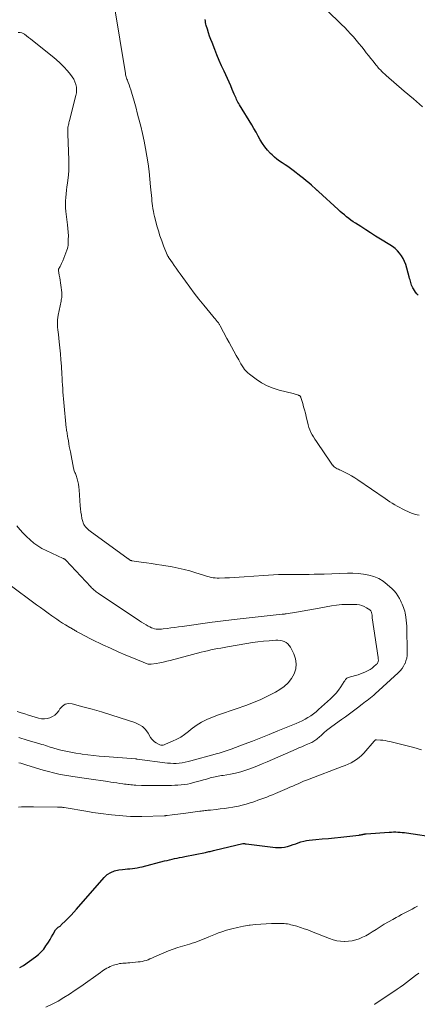
# Model space of a CAD drawing. Units: feet. Extents: x 1955000 to 1960039, y 545000 to 550010.
# Drawn here: x 1955172 to 1955269, y 545441 to 545682 of the extents above; entities that cross this region are included whole.
import ezdxf

# ---------------------------------------------------------------- set-up
doc = ezdxf.new("R2010")
doc.units = ezdxf.units.FT
doc.header["$LTSCALE"] = 100
doc.header["$MEASUREMENT"] = 0
doc.layers.add('CONTOUR INDEX', color=32, linetype='Continuous', lineweight=25)
doc.layers.add('CONTOUR INTERMEDIATE', color=40, linetype='Continuous', lineweight=15)

msp = doc.modelspace()

# ---------------------------------------------------------------- linework, layer by layer
at = {"layer": 'CONTOUR INDEX', "elevation": 1020, "flags": 128}
for points in [[(1955269.09, 545614.43), (1955268.76, 545614.79), (1955268.46, 545615.17), (1955268.18, 545615.57), (1955267.92, 545615.99), (1955267.79, 545616.22), (1955267.63, 545616.54), (1955267.48, 545616.86), (1955267.37, 545617.19), (1955267.27, 545617.53), (1955267.18, 545617.88), (1955267.09, 545618.22), (1955266.99, 545618.56), (1955266.9, 545618.91), (1955266.03, 545621.97), (1955265.76, 545622.72), (1955265.43, 545623.43), (1955265.02, 545624.09), (1955264.54, 545624.72), (1955264, 545625.3), (1955263.42, 545625.84), (1955262.79, 545626.32), (1955262.13, 545626.77), (1955259.9, 545628.13), (1955258.68, 545628.89), (1955257.46, 545629.65), (1955256.25, 545630.42), (1955255.04, 545631.2), (1955253.78, 545632.03), (1955253.21, 545632.41), (1955252.65, 545632.8), (1955252.11, 545633.2), (1955251.56, 545633.62), (1955251.03, 545634.05), (1955250.51, 545634.49), (1955250, 545634.94), (1955249.49, 545635.39), (1955244.74, 545639.77), (1955244.66, 545639.85), (1955244.58, 545639.92), (1955244.5, 545640), (1955244.42, 545640.07), (1955244.33, 545640.15), (1955244.25, 545640.22), (1955244.17, 545640.3), (1955244.09, 545640.37), (1955243, 545641.34), (1955242.37, 545641.88), (1955241.73, 545642.42), (1955241.08, 545642.95), (1955240.42, 545643.46), (1955238.5, 545644.94), (1955237.85, 545645.42), (1955237.2, 545645.89), (1955236.54, 545646.34), (1955235.86, 545646.78), (1955235.2, 545647.23), (1955234.56, 545647.7), (1955233.94, 545648.22), (1955233.35, 545648.76), (1955232.98, 545649.12), (1955232.27, 545649.88), (1955231.6, 545650.68), (1955231.01, 545651.54), (1955230.47, 545652.44), (1955229.97, 545653.36), (1955229.45, 545654.28), (1955228.92, 545655.19), (1955228.38, 545656.09), (1955225.39, 545661.01), (1955225.21, 545661.32), (1955225.03, 545661.63), (1955224.86, 545661.95), (1955224.7, 545662.27), (1955224.55, 545662.59), (1955224.4, 545662.92), (1955224.25, 545663.25), (1955224.11, 545663.58), (1955223.63, 545664.74), (1955223.24, 545665.64), (1955222.85, 545666.55), (1955222.44, 545667.45), (1955222.03, 545668.34), (1955221.63, 545669.18), (1955221.02, 545670.5), (1955220.44, 545671.83), (1955219.88, 545673.17), (1955219.34, 545674.51), (1955218.69, 545676.18), (1955218.39, 545676.99), (1955218.1, 545677.8), (1955217.83, 545678.62), (1955217.57, 545679.44), (1955217.28, 545680.38), (1955217.19, 545680.74), (1955217.12, 545681.1), (1955217.07, 545681.46), (1955217.03, 545681.82)], [(1955171.66, 545450.04), (1955172.58, 545450.59), (1955175.55, 545452.69), (1955176.28, 545453.26), (1955176.95, 545453.89), (1955177.55, 545454.59), (1955178.09, 545455.34), (1955178.3, 545455.67), (1955178.69, 545456.3), (1955179.08, 545456.93), (1955179.45, 545457.57), (1955179.82, 545458.21), (1955180.43, 545459.31), (1955180.49, 545459.4), (1955180.55, 545459.49), (1955180.63, 545459.57), (1955180.72, 545459.64), (1955180.81, 545459.71), (1955180.9, 545459.78), (1955180.99, 545459.84), (1955181.08, 545459.91), (1955181.23, 545459.99), (1955181.39, 545460.1), (1955181.55, 545460.22), (1955181.7, 545460.35), (1955181.84, 545460.48), (1955182.92, 545461.55), (1955183.59, 545462.23), (1955184.25, 545462.91), (1955184.9, 545463.62), (1955185.53, 545464.33), (1955192.31, 545472.08), (1955193.07, 545472.78), (1955193.91, 545473.34), (1955194.86, 545473.71), (1955195.87, 545473.94), (1955196.8, 545474.05), (1955197.41, 545474.12), (1955198.01, 545474.18), (1955198.61, 545474.24), (1955199.22, 545474.3), (1955199.82, 545474.38), (1955200.42, 545474.47), (1955201.01, 545474.59), (1955201.6, 545474.72), (1955207.08, 545476.12), (1955207.7, 545476.28), (1955208.31, 545476.42), (1955208.92, 545476.56), (1955209.54, 545476.7), (1955210.15, 545476.83), (1955210.77, 545476.96), (1955211.39, 545477.09), (1955212.01, 545477.21), (1955217.07, 545478.22), (1955217.36, 545478.28), (1955217.64, 545478.34), (1955217.93, 545478.4), (1955218.22, 545478.46), (1955218.51, 545478.53), (1955218.79, 545478.6), (1955219.08, 545478.66), (1955219.36, 545478.73), (1955226.18, 545480.37), (1955226.28, 545480.38), (1955226.53, 545480.37), (1955226.66, 545480.36), (1955226.79, 545480.35), (1955226.92, 545480.34), (1955227.05, 545480.32), (1955234.19, 545479.44), (1955234.92, 545479.39), (1955235.64, 545479.41), (1955236.36, 545479.51), (1955237.07, 545479.67), (1955237.17, 545479.7), (1955237.83, 545479.9), (1955238.48, 545480.12), (1955239.13, 545480.35), (1955239.78, 545480.59), (1955240.43, 545480.81), (1955241.09, 545481), (1955241.76, 545481.12), (1955242.44, 545481.21), (1955244.09, 545481.36), (1955245.61, 545481.5), (1955247.12, 545481.65), (1955248.64, 545481.8), (1955250.15, 545481.96), (1955254.56, 545482.45), (1955254.67, 545482.46), (1955254.77, 545482.48), (1955254.87, 545482.49), (1955254.97, 545482.51), (1955255.07, 545482.53), (1955255.17, 545482.55), (1955255.27, 545482.57), (1955255.37, 545482.59), (1955255.53, 545482.62), (1955255.63, 545482.65), (1955255.74, 545482.67), (1955255.84, 545482.68), (1955255.95, 545482.7), (1955256.06, 545482.72), (1955256.16, 545482.73), (1955256.27, 545482.74), (1955256.38, 545482.75), (1955262, 545483.16), (1955262.53, 545483.19), (1955263.06, 545483.21), (1955263.6, 545483.21), (1955264.13, 545483.2), (1955264.67, 545483.16), (1955265.2, 545483.12), (1955265.73, 545483.06), (1955266.26, 545482.99), (1955273.77, 545481.86)]]:
    msp.add_lwpolyline(points, dxfattribs=at)
at = {"layer": 'CONTOUR INTERMEDIATE', "flags": 128}
for points, elevation in [([(1955270.11, 545660.5), (1955267.9, 545662.42), (1955265.68, 545664.35), (1955261.28, 545668.14), (1955260.91, 545668.47), (1955260.55, 545668.81), (1955260.19, 545669.15), (1955259.85, 545669.5), (1955259.62, 545669.74), (1955259.4, 545669.98), (1955259.18, 545670.22), (1955258.96, 545670.48), (1955258.76, 545670.73), (1955258.06, 545671.62), (1955257.51, 545672.32), (1955256.95, 545673.02), (1955256.4, 545673.73), (1955255.85, 545674.43), (1955255.27, 545675.16), (1955254.61, 545675.97), (1955253.94, 545676.78), (1955253.25, 545677.57), (1955252.55, 545678.36), (1955251.83, 545679.13), (1955251.11, 545679.89), (1955250.37, 545680.63), (1955249.62, 545681.37), (1955243.29, 545687.45)], 1024), ([(1955269.32, 545560.68), (1955268.83, 545560.75), (1955268.52, 545560.81), (1955268.21, 545560.88), (1955267.91, 545560.98), (1955267.62, 545561.1), (1955265.81, 545561.92), (1955265.18, 545562.22), (1955264.56, 545562.53), (1955263.95, 545562.86), (1955263.35, 545563.21), (1955262.75, 545563.58), (1955262.16, 545563.96), (1955261.58, 545564.34), (1955261.01, 545564.73), (1955254.34, 545569.31), (1955253.58, 545569.81), (1955252.81, 545570.28), (1955252.01, 545570.71), (1955251.2, 545571.11), (1955250.08, 545571.63), (1955249.82, 545571.76), (1955249.56, 545571.88), (1955249.29, 545572.01), (1955249.03, 545572.14), (1955248.79, 545572.29), (1955248.56, 545572.46), (1955248.36, 545572.66), (1955248.18, 545572.88), (1955248.17, 545572.89), (1955248, 545573.14), (1955247.83, 545573.39), (1955247.66, 545573.64), (1955247.49, 545573.88), (1955244.56, 545578.15), (1955244.2, 545578.69), (1955243.84, 545579.23), (1955243.5, 545579.78), (1955243.16, 545580.34), (1955242.86, 545580.9), (1955242.59, 545581.49), (1955242.37, 545582.09), (1955242.2, 545582.72), (1955241.71, 545584.76), (1955241.51, 545585.57), (1955241.3, 545586.38), (1955241.08, 545587.19), (1955240.85, 545588), (1955240.43, 545589.4), (1955240.39, 545589.5), (1955240.34, 545589.6), (1955240.28, 545589.68), (1955240.21, 545589.77), (1955240.13, 545589.84), (1955240.04, 545589.9), (1955239.94, 545589.95), (1955239.84, 545589.99), (1955239.54, 545590.08), (1955239.29, 545590.16), (1955239.03, 545590.23), (1955238.78, 545590.3), (1955238.52, 545590.37), (1955235.11, 545591.22), (1955233.61, 545591.69), (1955232.16, 545592.27), (1955230.8, 545593.02), (1955229.49, 545593.88), (1955227.84, 545595.12), (1955227.41, 545595.47), (1955227.02, 545595.85), (1955226.66, 545596.27), (1955226.34, 545596.72), (1955226.04, 545597.19), (1955225.75, 545597.66), (1955225.47, 545598.15), (1955225.2, 545598.63), (1955224.6, 545599.73), (1955224.04, 545600.77), (1955223.47, 545601.81), (1955222.91, 545602.85), (1955222.34, 545603.89), (1955220.66, 545606.99), (1955220.58, 545607.12), (1955220.5, 545607.26), (1955220.42, 545607.39), (1955220.33, 545607.53), (1955220.24, 545607.66), (1955220.15, 545607.78), (1955220.06, 545607.91), (1955219.96, 545608.03), (1955219.46, 545608.64), (1955219.39, 545608.73), (1955219.31, 545608.82), (1955219.24, 545608.91), (1955219.16, 545608.99), (1955219.08, 545609.08), (1955219.01, 545609.16), (1955218.93, 545609.25), (1955218.86, 545609.34), (1955216.65, 545612.01), (1955215.49, 545613.45), (1955214.35, 545614.9), (1955213.24, 545616.38), (1955212.16, 545617.87), (1955210.86, 545619.69), (1955210.39, 545620.35), (1955209.92, 545621.02), (1955209.46, 545621.68), (1955208.99, 545622.35), (1955208.2, 545623.49), (1955208.14, 545623.59), (1955208.07, 545623.69), (1955208.01, 545623.79), (1955207.94, 545623.9), (1955207.88, 545624), (1955207.82, 545624.11), (1955207.77, 545624.21), (1955207.73, 545624.33), (1955206.85, 545626.5), (1955206.39, 545627.71), (1955205.96, 545628.92), (1955205.57, 545630.15), (1955205.21, 545631.4), (1955204.76, 545633.1), (1955204.6, 545633.71), (1955204.46, 545634.34), (1955204.34, 545634.96), (1955204.23, 545635.59), (1955204.22, 545635.66), (1955204.14, 545636.26), (1955204.06, 545636.86), (1955203.99, 545637.46), (1955203.93, 545638.06), (1955203.67, 545640.95), (1955203.49, 545642.82), (1955203.28, 545644.69), (1955203.03, 545646.55), (1955202.76, 545648.41), (1955202.44, 545650.27), (1955202.09, 545652.11), (1955201.68, 545653.95), (1955201.24, 545655.77), (1955200.7, 545657.84), (1955200.4, 545658.99), (1955200.1, 545660.13), (1955199.78, 545661.27), (1955199.46, 545662.41), (1955199.15, 545663.51), (1955198.98, 545664.09), (1955198.8, 545664.68), (1955198.6, 545665.26), (1955198.4, 545665.84), (1955198.17, 545666.45), (1955198.07, 545666.72), (1955197.98, 545666.99), (1955197.88, 545667.26), (1955197.78, 545667.53), (1955197.69, 545667.8), (1955197.61, 545668.08), (1955197.54, 545668.35), (1955197.49, 545668.64), (1955194.78, 545685.45)], 1016), ([(1955171.46, 545500.15), (1955171.95, 545500), (1955172.45, 545499.84), (1955172.94, 545499.69), (1955173.43, 545499.54), (1955177.38, 545498.34), (1955178.67, 545497.97), (1955179.96, 545497.64), (1955181.27, 545497.36), (1955182.59, 545497.1), (1955184.13, 545496.84), (1955184.68, 545496.75), (1955185.23, 545496.66), (1955185.78, 545496.58), (1955186.33, 545496.5), (1955186.88, 545496.43), (1955187.43, 545496.36), (1955187.98, 545496.28), (1955188.54, 545496.2), (1955193.17, 545495.53), (1955193.92, 545495.42), (1955194.68, 545495.31), (1955195.43, 545495.21), (1955196.18, 545495.1), (1955196.91, 545494.99), (1955197.3, 545494.94), (1955197.69, 545494.88), (1955198.08, 545494.83), (1955198.46, 545494.79), (1955198.85, 545494.74), (1955199.24, 545494.71), (1955199.63, 545494.68), (1955200.02, 545494.66), (1955201.45, 545494.61), (1955202.55, 545494.57), (1955203.65, 545494.55), (1955204.76, 545494.55), (1955205.86, 545494.55), (1955208.02, 545494.59), (1955208.8, 545494.61), (1955209.57, 545494.64), (1955210.35, 545494.68), (1955211.13, 545494.74), (1955211.9, 545494.82), (1955212.67, 545494.94), (1955213.42, 545495.09), (1955214.18, 545495.28), (1955216.1, 545495.81), (1955216.59, 545495.94), (1955217.08, 545496.08), (1955217.57, 545496.23), (1955218.05, 545496.38), (1955218.26, 545496.44), (1955218.64, 545496.55), (1955219.03, 545496.65), (1955219.42, 545496.73), (1955219.82, 545496.79), (1955220.21, 545496.85), (1955220.61, 545496.91), (1955221, 545496.98), (1955221.4, 545497.04), (1955223.18, 545497.35), (1955224.45, 545497.61), (1955225.71, 545497.92), (1955226.95, 545498.31), (1955228.18, 545498.75), (1955228.34, 545498.81), (1955229.63, 545499.33), (1955230.92, 545499.85), (1955232.2, 545500.39), (1955233.47, 545500.94), (1955239.25, 545503.47), (1955239.94, 545503.77), (1955240.62, 545504.06), (1955241.31, 545504.35), (1955241.99, 545504.64), (1955242.82, 545504.99), (1955243.09, 545505.11), (1955243.35, 545505.25), (1955243.6, 545505.41), (1955243.84, 545505.58), (1955244.08, 545505.76), (1955244.31, 545505.94), (1955244.54, 545506.14), (1955244.76, 545506.33), (1955245.5, 545506.99), (1955246.09, 545507.51), (1955246.7, 545508.01), (1955247.32, 545508.5), (1955247.96, 545508.97), (1955250.32, 545510.68), (1955251.32, 545511.4), (1955252.31, 545512.13), (1955253.29, 545512.86), (1955254.27, 545513.6), (1955255.42, 545514.47), (1955255.83, 545514.78), (1955256.23, 545515.09), (1955256.63, 545515.39), (1955257.04, 545515.71), (1955257.44, 545516.02), (1955257.83, 545516.34), (1955258.22, 545516.67), (1955258.6, 545517.01), (1955264.2, 545522.1), (1955264.69, 545522.61), (1955265.14, 545523.15), (1955265.51, 545523.75), (1955265.84, 545524.38), (1955265.86, 545524.42), (1955266.09, 545525.06), (1955266.27, 545525.72), (1955266.37, 545526.39), (1955266.42, 545527.08), (1955266.41, 545527.78), (1955266.4, 545528.47), (1955266.38, 545529.16), (1955266.35, 545529.84), (1955266.32, 545530.53), (1955266.3, 545531.22), (1955266.3, 545531.91), (1955266.3, 545532.59), (1955266.3, 545532.76), (1955266.29, 545533.5), (1955266.26, 545534.25), (1955266.18, 545534.99), (1955266.09, 545535.72), (1955266, 545536.27), (1955265.91, 545536.73), (1955265.8, 545537.18), (1955265.66, 545537.63), (1955265.5, 545538.07), (1955265.32, 545538.5), (1955265.13, 545538.93), (1955264.94, 545539.36), (1955264.74, 545539.78), (1955264.49, 545540.29), (1955264.13, 545540.94), (1955263.72, 545541.56), (1955263.24, 545542.13), (1955262.72, 545542.66), (1955261.53, 545543.74), (1955260.51, 545544.53), (1955259.43, 545545.19), (1955258.25, 545545.67), (1955257.02, 545546.03), (1955255.72, 545546.24), (1955254.43, 545546.39), (1955253.12, 545546.45), (1955251.81, 545546.46), (1955246.08, 545546.27), (1955244.85, 545546.24), (1955243.62, 545546.21), (1955242.39, 545546.2), (1955241.16, 545546.19), (1955239.93, 545546.19), (1955238.7, 545546.18), (1955237.47, 545546.17), (1955236.24, 545546.16), (1955236.21, 545546.16), (1955234.96, 545546.14), (1955233.72, 545546.09), (1955232.48, 545546.02), (1955231.23, 545545.94), (1955226.5, 545545.55), (1955225.33, 545545.47), (1955224.15, 545545.4), (1955222.97, 545545.35), (1955221.79, 545545.31), (1955220.4, 545545.28), (1955219.91, 545545.29), (1955219.43, 545545.32), (1955218.96, 545545.38), (1955218.48, 545545.46), (1955218.01, 545545.57), (1955217.54, 545545.69), (1955217.08, 545545.82), (1955216.61, 545545.97), (1955214.7, 545546.6), (1955213.28, 545547.03), (1955211.85, 545547.42), (1955210.4, 545547.74), (1955208.93, 545548.01), (1955206.43, 545548.42), (1955205.17, 545548.63), (1955203.91, 545548.82), (1955202.65, 545549.01), (1955201.39, 545549.2), (1955199.07, 545549.53), (1955198.97, 545549.55), (1955198.87, 545549.57), (1955198.78, 545549.61), (1955198.69, 545549.66), (1955198.62, 545549.7), (1955198.57, 545549.74), (1955198.51, 545549.77), (1955198.46, 545549.81), (1955198.41, 545549.85), (1955198.36, 545549.89), (1955198.31, 545549.93), (1955198.25, 545549.97), (1955198.2, 545550.01), (1955188.9, 545556.79), (1955188.6, 545557.02), (1955188.3, 545557.27), (1955188.02, 545557.53), (1955187.75, 545557.8), (1955187.52, 545558.1), (1955187.32, 545558.41), (1955187.17, 545558.75), (1955187.06, 545559.11), (1955186.89, 545559.89), (1955186.74, 545560.65), (1955186.61, 545561.42), (1955186.52, 545562.19), (1955186.46, 545562.97), (1955186.23, 545566.84), (1955186.16, 545567.53), (1955186.06, 545568.21), (1955185.9, 545568.87), (1955185.72, 545569.53), (1955185.43, 545570.4), (1955185.36, 545570.62), (1955185.27, 545570.84), (1955185.18, 545571.06), (1955185.09, 545571.27), (1955185, 545571.49), (1955184.92, 545571.71), (1955184.86, 545571.93), (1955184.81, 545572.16), (1955184.05, 545576.11), (1955183.92, 545576.79), (1955183.79, 545577.46), (1955183.67, 545578.14), (1955183.56, 545578.81), (1955183.43, 545579.56), (1955183.38, 545579.86), (1955183.33, 545580.17), (1955183.28, 545580.47), (1955183.23, 545580.78), (1955183.18, 545581.08), (1955183.13, 545581.39), (1955183.1, 545581.69), (1955183.06, 545582), (1955182.46, 545588.21), (1955182.38, 545589.07), (1955182.3, 545589.93), (1955182.24, 545590.78), (1955182.18, 545591.64), (1955182.13, 545592.5), (1955182.07, 545593.36), (1955182.02, 545594.22), (1955181.97, 545595.08), (1955181.85, 545597.11), (1955181.75, 545598.6), (1955181.63, 545600.08), (1955181.49, 545601.57), (1955181.32, 545603.05), (1955181.11, 545604.82), (1955181.05, 545605.41), (1955180.99, 545606.01), (1955180.94, 545606.6), (1955180.89, 545607.19), (1955180.87, 545607.79), (1955180.89, 545608.38), (1955180.96, 545608.96), (1955181.05, 545609.55), (1955181.79, 545613), (1955181.84, 545613.28), (1955181.89, 545613.56), (1955181.93, 545613.84), (1955181.96, 545614.12), (1955181.98, 545614.25), (1955181.99, 545614.47), (1955181.99, 545614.69), (1955181.98, 545614.91), (1955181.96, 545615.13), (1955181.7, 545616.87), (1955181.61, 545617.48), (1955181.52, 545618.08), (1955181.44, 545618.69), (1955181.35, 545619.3), (1955181.18, 545620.48), (1955181.18, 545620.62), (1955181.18, 545620.72), (1955181.18, 545620.81), (1955181.55, 545621.48), (1955181.72, 545621.82), (1955181.89, 545622.17), (1955182.04, 545622.52), (1955182.19, 545622.87), (1955183.2, 545625.48), (1955183.33, 545625.85), (1955183.43, 545626.23), (1955183.48, 545626.61), (1955183.52, 545627), (1955183.55, 545628.03), (1955183.56, 545628.93), (1955183.54, 545629.84), (1955183.47, 545630.74), (1955183.38, 545631.64), (1955182.97, 545634.89), (1955182.9, 545635.76), (1955182.85, 545636.62), (1955182.87, 545637.49), (1955182.92, 545638.36), (1955183.01, 545639.23), (1955183.11, 545640.09), (1955183.21, 545640.96), (1955183.33, 545641.82), (1955183.43, 545642.53), (1955183.57, 545643.76), (1955183.66, 545644.98), (1955183.69, 545646.21), (1955183.68, 545647.44), (1955183.43, 545653.91), (1955183.42, 545654.18), (1955183.42, 545654.45), (1955183.42, 545654.72), (1955183.43, 545654.99), (1955183.45, 545655.26), (1955183.47, 545655.53), (1955183.52, 545655.79), (1955183.57, 545656.06), (1955183.57, 545656.08), (1955183.64, 545656.35), (1955183.71, 545656.62), (1955183.77, 545656.9), (1955183.84, 545657.17), (1955185.42, 545663.24), (1955185.54, 545663.92), (1955185.59, 545664.6), (1955185.54, 545665.28), (1955185.41, 545665.96), (1955185.18, 545666.62), (1955184.9, 545667.24), (1955184.53, 545667.83), (1955184.11, 545668.38), (1955183.33, 545669.28), (1955182.45, 545670.24), (1955181.53, 545671.16), (1955180.57, 545672.04), (1955179.58, 545672.88), (1955174.83, 545676.69), (1955174.34, 545677.08), (1955173.84, 545677.47), (1955173.33, 545677.85), (1955172.82, 545678.22), (1955172.67, 545678.33), (1955172.22, 545678.55), (1955171.77, 545678.67), (1955171.31, 545678.64)], 1012), ([(1955171.45, 545506.28), (1955173.48, 545505.69), (1955176.62, 545504.76), (1955177.08, 545504.62), (1955177.53, 545504.48), (1955177.99, 545504.33), (1955178.44, 545504.19), (1955178.89, 545504.04), (1955179.35, 545503.9), (1955179.8, 545503.77), (1955180.26, 545503.64), (1955181.74, 545503.25), (1955182.94, 545502.96), (1955184.15, 545502.69), (1955185.36, 545502.47), (1955186.58, 545502.28), (1955186.92, 545502.23), (1955188.31, 545502.05), (1955189.7, 545501.89), (1955191.1, 545501.75), (1955192.5, 545501.64), (1955199.97, 545501.07), (1955200, 545501.07), (1955200.02, 545501.07), (1955200.04, 545501.07), (1955200.06, 545501.07), (1955200.15, 545501.06), (1955200.17, 545501.06), (1955200.2, 545501.06), (1955200.22, 545501.06), (1955200.24, 545501.05), (1955200.33, 545501.04), (1955200.35, 545501.04), (1955200.37, 545501.04), (1955200.39, 545501.04), (1955200.41, 545501.03), (1955207.79, 545500.07), (1955208.51, 545500), (1955209.23, 545499.97), (1955209.95, 545499.99), (1955210.67, 545500.04), (1955211.39, 545500.14), (1955212.1, 545500.26), (1955212.81, 545500.41), (1955213.52, 545500.59), (1955219.44, 545502.22), (1955219.93, 545502.36), (1955220.42, 545502.5), (1955220.91, 545502.64), (1955221.4, 545502.79), (1955221.88, 545502.94), (1955222.36, 545503.1), (1955222.84, 545503.27), (1955223.32, 545503.44), (1955226.51, 545504.65), (1955228.57, 545505.45), (1955230.64, 545506.25), (1955232.69, 545507.07), (1955234.74, 545507.91), (1955239.22, 545509.74), (1955239.97, 545510.07), (1955240.7, 545510.42), (1955241.43, 545510.8), (1955242.14, 545511.21), (1955242.82, 545511.64), (1955243.49, 545512.11), (1955244.13, 545512.62), (1955244.75, 545513.15), (1955247.67, 545515.79), (1955248.35, 545516.47), (1955249, 545517.17), (1955249.6, 545517.92), (1955250.15, 545518.7), (1955251.02, 545520.03), (1955251.12, 545520.17), (1955251.21, 545520.32), (1955251.31, 545520.46), (1955251.41, 545520.61), (1955251.53, 545520.73), (1955251.65, 545520.84), (1955251.8, 545520.92), (1955251.95, 545520.99), (1955253.75, 545521.49), (1955254.38, 545521.67), (1955254.99, 545521.88), (1955255.59, 545522.12), (1955256.19, 545522.37), (1955256.35, 545522.44), (1955256.85, 545522.69), (1955257.33, 545522.97), (1955257.79, 545523.29), (1955258.23, 545523.63), (1955258.84, 545524.14), (1955258.95, 545524.25), (1955259.06, 545524.38), (1955259.15, 545524.51), (1955259.22, 545524.66), (1955259.28, 545524.82), (1955259.32, 545524.97), (1955259.34, 545525.12), (1955259.34, 545525.27), (1955259.33, 545525.43), (1955259.32, 545525.59), (1955259.31, 545525.75), (1955259.28, 545525.9), (1955257.86, 545535.56), (1955257.83, 545535.74), (1955257.81, 545535.92), (1955257.8, 545536.1), (1955257.79, 545536.28), (1955257.77, 545536.46), (1955257.75, 545536.64), (1955257.7, 545536.81), (1955257.65, 545536.98), (1955257.57, 545537.14), (1955257.48, 545537.29), (1955257.36, 545537.41), (1955257.22, 545537.53), (1955256.45, 545538.04), (1955255.89, 545538.34), (1955255.32, 545538.58), (1955254.71, 545538.72), (1955254.08, 545538.8), (1955252.87, 545538.85), (1955251.63, 545538.85), (1955250.38, 545538.8), (1955249.15, 545538.67), (1955247.91, 545538.49), (1955244.88, 545537.93), (1955243.49, 545537.68), (1955242.11, 545537.43), (1955240.72, 545537.2), (1955239.33, 545536.96), (1955236.78, 545536.55), (1955236.67, 545536.53), (1955236.55, 545536.51), (1955236.43, 545536.49), (1955236.31, 545536.48), (1955236.19, 545536.47), (1955236.07, 545536.45), (1955235.96, 545536.44), (1955235.84, 545536.43), (1955224.08, 545535.16), (1955223.41, 545535.09), (1955222.75, 545535.02), (1955222.08, 545534.94), (1955221.41, 545534.86), (1955220.74, 545534.77), (1955220.08, 545534.69), (1955219.41, 545534.6), (1955218.74, 545534.5), (1955211.4, 545533.48), (1955210.48, 545533.35), (1955209.56, 545533.23), (1955208.64, 545533.1), (1955207.72, 545532.98), (1955206.7, 545532.84), (1955206.29, 545532.8), (1955205.88, 545532.79), (1955205.47, 545532.8), (1955205.05, 545532.83), (1955204.65, 545532.91), (1955204.25, 545533.01), (1955203.87, 545533.16), (1955203.5, 545533.33), (1955203.11, 545533.54), (1955202.56, 545533.84), (1955202.01, 545534.16), (1955201.47, 545534.5), (1955200.94, 545534.84), (1955190.85, 545541.61), (1955190.6, 545541.78), (1955190.36, 545541.95), (1955190.13, 545542.14), (1955189.9, 545542.32), (1955189.67, 545542.52), (1955189.45, 545542.72), (1955189.24, 545542.93), (1955189.03, 545543.14), (1955182.93, 545549.68), (1955182.88, 545549.73), (1955182.83, 545549.78), (1955182.78, 545549.82), (1955182.72, 545549.87), (1955182.66, 545549.91), (1955182.61, 545549.94), (1955182.55, 545549.97), (1955182.5, 545550), (1955182.44, 545550.03), (1955182.38, 545550.06), (1955182.33, 545550.08), (1955182.27, 545550.11), (1955178.14, 545552), (1955177.08, 545552.54), (1955176.06, 545553.15), (1955175.11, 545553.84), (1955174.19, 545554.6), (1955173.33, 545555.43), (1955172.5, 545556.28), (1955171.7, 545557.17), (1955170.94, 545558.09)], 1008), ([(1955171.07, 545512.67), (1955171.99, 545512.37), (1955172.9, 545512.08), (1955173.82, 545511.8), (1955176.3, 545511.04), (1955177, 545510.89), (1955177.69, 545510.84), (1955178.38, 545510.93), (1955179.07, 545511.1), (1955179.71, 545511.41), (1955180.28, 545511.79), (1955180.77, 545512.28), (1955181.19, 545512.84), (1955181.49, 545513.33), (1955182.1, 545513.99), (1955182.79, 545514.44), (1955183.6, 545514.59), (1955184.5, 545514.55), (1955187.12, 545513.84), (1955189.41, 545513.21), (1955191.69, 545512.55), (1955193.96, 545511.86), (1955196.22, 545511.14), (1955199.82, 545509.96), (1955200.79, 545509.52), (1955201.67, 545508.96), (1955202.41, 545508.23), (1955203.05, 545507.38), (1955203.67, 545506.35), (1955203.96, 545505.94), (1955204.28, 545505.58), (1955204.65, 545505.27), (1955205.06, 545504.99), (1955205.75, 545504.61), (1955205.94, 545504.53), (1955206.13, 545504.47), (1955206.33, 545504.44), (1955206.54, 545504.44), (1955206.75, 545504.47), (1955206.95, 545504.52), (1955207.15, 545504.58), (1955207.34, 545504.65), (1955209.05, 545505.39), (1955210.07, 545505.88), (1955211.05, 545506.43), (1955211.99, 545507.06), (1955212.89, 545507.74), (1955213.58, 545508.31), (1955214.8, 545509.22), (1955216.07, 545510.04), (1955217.42, 545510.71), (1955218.82, 545511.3), (1955220.26, 545511.82), (1955221.7, 545512.33), (1955223.14, 545512.83), (1955224.59, 545513.33), (1955226.95, 545514.14), (1955228.81, 545514.84), (1955230.63, 545515.61), (1955232.41, 545516.48), (1955234.16, 545517.41), (1955235.25, 545518.03), (1955236.33, 545518.8), (1955237.29, 545519.67), (1955238.08, 545520.7), (1955238.75, 545521.84), (1955239.13, 545523.07), (1955239.28, 545524.29), (1955239.09, 545525.51), (1955238.68, 545526.73), (1955237.83, 545528.4), (1955237.54, 545528.84), (1955237.21, 545529.22), (1955236.8, 545529.52), (1955236.34, 545529.77), (1955235.84, 545529.93), (1955235.33, 545530.05), (1955234.8, 545530.1), (1955234.27, 545530.09), (1955232.62, 545529.96), (1955231.27, 545529.83), (1955229.91, 545529.68), (1955228.56, 545529.5), (1955227.21, 545529.29), (1955222.44, 545528.48), (1955221.63, 545528.34), (1955220.82, 545528.19), (1955220.01, 545528.04), (1955219.2, 545527.88), (1955218.39, 545527.71), (1955217.59, 545527.53), (1955216.79, 545527.34), (1955215.99, 545527.14), (1955208.46, 545525.16), (1955207.61, 545524.95), (1955206.76, 545524.76), (1955205.9, 545524.59), (1955205.04, 545524.43), (1955203.82, 545524.22), (1955203.57, 545524.2), (1955203.32, 545524.21), (1955203.07, 545524.25), (1955202.83, 545524.33), (1955199.5, 545525.67), (1955197.6, 545526.45), (1955195.71, 545527.27), (1955193.84, 545528.11), (1955191.98, 545528.99), (1955189.31, 545530.28), (1955188.61, 545530.63), (1955187.91, 545530.98), (1955187.22, 545531.35), (1955186.54, 545531.73), (1955185.59, 545532.26), (1955185.38, 545532.38), (1955185.17, 545532.5), (1955184.97, 545532.61), (1955184.76, 545532.73), (1955184.56, 545532.85), (1955184.35, 545532.97), (1955184.15, 545533.09), (1955183.94, 545533.21), (1955182.88, 545533.85), (1955182.15, 545534.3), (1955181.43, 545534.76), (1955180.71, 545535.24), (1955180.01, 545535.72), (1955179.53, 545536.06), (1955178.6, 545536.73), (1955177.66, 545537.4), (1955176.74, 545538.08), (1955175.81, 545538.76), (1955169.02, 545543.81)], 1004), ([(1955171.39, 545489.3), (1955172.12, 545489.32), (1955172.85, 545489.33), (1955173.59, 545489.34), (1955174.32, 545489.34), (1955175.05, 545489.34), (1955180.87, 545489.29), (1955181.03, 545489.29), (1955181.18, 545489.28), (1955181.34, 545489.28), (1955181.49, 545489.28), (1955181.56, 545489.28), (1955181.68, 545489.27), (1955181.81, 545489.26), (1955181.93, 545489.25), (1955182.05, 545489.24), (1955182.17, 545489.22), (1955182.29, 545489.2), (1955182.41, 545489.18), (1955182.53, 545489.16), (1955188.3, 545488.2), (1955189.57, 545488), (1955190.85, 545487.81), (1955192.12, 545487.64), (1955193.4, 545487.49), (1955194.12, 545487.41), (1955195.04, 545487.31), (1955195.96, 545487.22), (1955196.88, 545487.15), (1955197.81, 545487.08), (1955198.73, 545487.03), (1955199.66, 545487), (1955200.59, 545487), (1955201.51, 545487.02), (1955206.98, 545487.18), (1955207.07, 545487.18), (1955207.16, 545487.18), (1955207.25, 545487.19), (1955207.34, 545487.2), (1955207.42, 545487.21), (1955207.51, 545487.22), (1955207.6, 545487.24), (1955207.69, 545487.25), (1955208.91, 545487.41), (1955209.61, 545487.5), (1955210.3, 545487.59), (1955211, 545487.68), (1955211.7, 545487.77), (1955215.69, 545488.27), (1955216.01, 545488.31), (1955216.34, 545488.35), (1955216.67, 545488.39), (1955217, 545488.43), (1955217.32, 545488.47), (1955217.65, 545488.51), (1955217.98, 545488.55), (1955218.31, 545488.58), (1955219.69, 545488.72), (1955220.71, 545488.83), (1955221.72, 545488.96), (1955222.74, 545489.1), (1955223.75, 545489.26), (1955224.14, 545489.33), (1955225.12, 545489.51), (1955226.09, 545489.73), (1955227.05, 545490), (1955228, 545490.3), (1955228.45, 545490.45), (1955229.17, 545490.69), (1955229.89, 545490.95), (1955230.61, 545491.2), (1955231.33, 545491.47), (1955232.05, 545491.74), (1955232.76, 545492.01), (1955233.47, 545492.3), (1955234.17, 545492.6), (1955237.07, 545493.85), (1955237.74, 545494.14), (1955238.4, 545494.43), (1955239.07, 545494.73), (1955239.74, 545495.02), (1955240.4, 545495.31), (1955241.07, 545495.6), (1955241.75, 545495.87), (1955242.43, 545496.13), (1955250.53, 545499.19), (1955251.25, 545499.48), (1955251.97, 545499.79), (1955252.67, 545500.14), (1955253.36, 545500.51), (1955254.02, 545500.92), (1955254.65, 545501.38), (1955255.22, 545501.9), (1955255.76, 545502.46), (1955258.33, 545505.44), (1955258.39, 545505.5), (1955258.45, 545505.56), (1955258.52, 545505.61), (1955258.59, 545505.66), (1955258.66, 545505.7), (1955258.74, 545505.73), (1955258.82, 545505.75), (1955258.9, 545505.75), (1955259.88, 545505.68), (1955260.45, 545505.63), (1955261.02, 545505.55), (1955261.59, 545505.45), (1955262.15, 545505.33), (1955266.1, 545504.37), (1955268.02, 545503.85), (1955269.92, 545503.26)], 1016), ([(1955178.09, 545440.42), (1955179.58, 545441.12), (1955181.04, 545441.88), (1955182.46, 545442.73), (1955183.87, 545443.6), (1955185.25, 545444.51), (1955186.61, 545445.45), (1955191.42, 545448.88), (1955191.8, 545449.15), (1955192.18, 545449.41), (1955192.56, 545449.66), (1955192.96, 545449.9), (1955193.36, 545450.12), (1955193.77, 545450.32), (1955194.19, 545450.49), (1955194.63, 545450.64), (1955195.26, 545450.83), (1955195.66, 545450.93), (1955196.06, 545451.02), (1955196.47, 545451.08), (1955196.89, 545451.12), (1955197.3, 545451.15), (1955197.72, 545451.18), (1955198.13, 545451.22), (1955198.55, 545451.25), (1955200.6, 545451.43), (1955201.1, 545451.49), (1955201.59, 545451.58), (1955202.08, 545451.69), (1955202.57, 545451.83), (1955203.04, 545451.99), (1955203.51, 545452.17), (1955203.98, 545452.37), (1955204.44, 545452.57), (1955205.76, 545453.2), (1955206.89, 545453.7), (1955208.03, 545454.16), (1955209.19, 545454.58), (1955210.36, 545454.96), (1955212.58, 545455.63), (1955213.21, 545455.82), (1955213.85, 545456.02), (1955214.48, 545456.23), (1955215.11, 545456.44), (1955215.73, 545456.66), (1955216.35, 545456.9), (1955216.96, 545457.16), (1955217.56, 545457.43), (1955217.91, 545457.6), (1955218.7, 545457.94), (1955219.49, 545458.27), (1955220.29, 545458.56), (1955221.11, 545458.83), (1955222.19, 545459.17), (1955223.56, 545459.56), (1955224.94, 545459.9), (1955226.34, 545460.17), (1955227.74, 545460.4), (1955227.99, 545460.43), (1955229.3, 545460.59), (1955230.62, 545460.71), (1955231.93, 545460.79), (1955233.26, 545460.83), (1955235.06, 545460.87), (1955235.48, 545460.87), (1955235.9, 545460.85), (1955236.32, 545460.82), (1955236.73, 545460.78), (1955237.15, 545460.72), (1955237.56, 545460.65), (1955237.96, 545460.55), (1955238.37, 545460.45), (1955239.39, 545460.15), (1955240.31, 545459.87), (1955241.21, 545459.57), (1955242.11, 545459.25), (1955243, 545458.9), (1955247.38, 545457.14), (1955248.28, 545456.84), (1955249.19, 545456.61), (1955250.12, 545456.49), (1955251.06, 545456.44), (1955251.15, 545456.44), (1955252.05, 545456.49), (1955252.93, 545456.61), (1955253.8, 545456.83), (1955254.65, 545457.1), (1955255.49, 545457.46), (1955256.3, 545457.85), (1955257.09, 545458.29), (1955257.86, 545458.76), (1955258.77, 545459.36), (1955259.78, 545460.01), (1955260.8, 545460.64), (1955261.83, 545461.26), (1955262.87, 545461.85), (1955263.68, 545462.3), (1955264.33, 545462.66), (1955264.98, 545463.01), (1955265.63, 545463.35), (1955266.29, 545463.68), (1955266.95, 545464.02), (1955267.6, 545464.36), (1955268.25, 545464.71), (1955268.9, 545465.07)], 1024), ([(1955258.38, 545441.06), (1955258.56, 545441.18), (1955263.13, 545444.22), (1955263.92, 545444.75), (1955264.69, 545445.29), (1955265.45, 545445.85), (1955266.2, 545446.42), (1955266.95, 545447), (1955267.71, 545447.57), (1955268.46, 545448.14), (1955269.22, 545448.7)], 1028)]:
    msp.add_lwpolyline(points, dxfattribs=dict(at, elevation=elevation))

doc.saveas('drawing.dxf')
